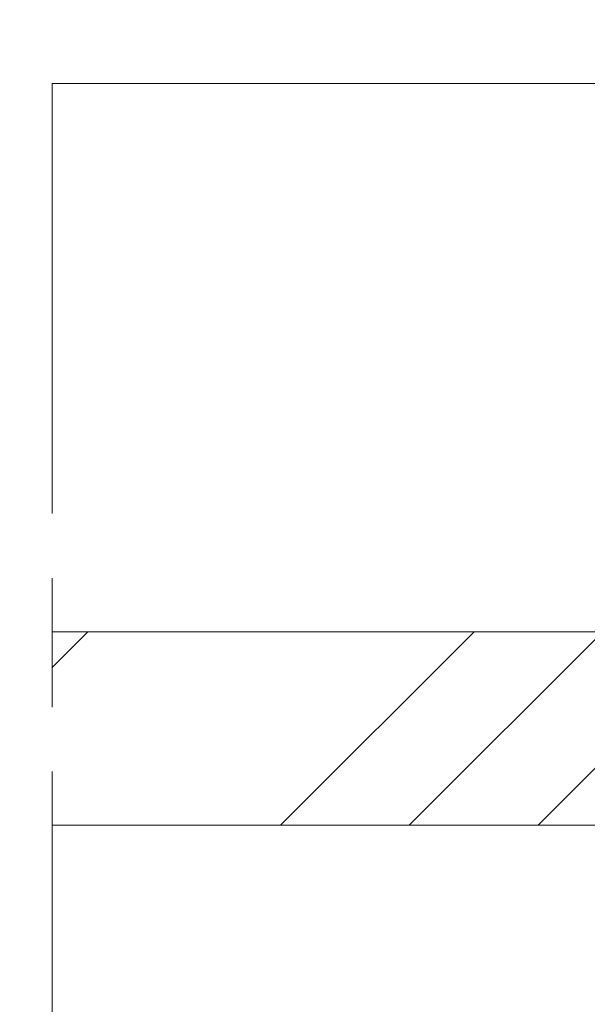
# Model space of a CAD drawing. Units: millimetres. Extents: x 0 to 439, y -14 to 615.
# Drawn here: x 139 to 152, y 431 to 454 of the extents above; entities that cross this region are included whole.
import ezdxf

# ---------------------------------------------------------------- set-up
doc = ezdxf.new("R2010")
doc.units = ezdxf.units.MM
doc.header["$PDMODE"] = 2
doc.header["$PDSIZE"] = 10
doc.linetypes.add('AM_ISO08W050', pattern=[18, 12, -1.5, 3, -1.5])
for name, color, linetype, lineweight in [('AM_5', 3, 'Continuous', 20), ('AM_7', 4, 'AM_ISO08W050', 18), ('Contour principale', 30, 'Continuous', 15), ('Contour secondaire', 5, 'Continuous', 9)]:
    doc.layers.add(name, color=color, linetype=linetype, lineweight=lineweight)
doc.styles.get("Standard").update_dxf_attribs({"font": 'arial.ttf'})
doc.dimstyles.new('MAL-ISO$0', dxfattribs={"dimtxt": 3, "dimasz": 3, "dimexe": 1, "dimexo": 1, "dimgap": 1.5, "dimtad": 1, "dimtxsty": 'Standard', "dimcen": 0, "dimclrd": 256, "dimclre": 256, "dimclrt": 3, "dimadec": 1, "dimazin": 2, "dimtp": 0.1, "dimtm": 0.1, "dimtfac": 0.71, "dimtmove": 0, "dimatfit": 3, "dimfxl": 1, "dimlwd": -1, "dimlwe": -1, "dimarcsym": 1})

# ---------------------------------------------------------------- blocks, each defined once
blk = doc.blocks.new('*D17')
at = {"layer": 'AM_5', "transparency": 16777216}
for p, q in [((104.126548436062, 466.7002738455236), (104.1265483540986, 471.5721383303074)), ((334.1453173784375, 466.7004244597263), (334.1453172964766, 471.5721422001048)), ((107.1265483709224, 470.5721383807789), (331.1453173133004, 470.5721421496333))]:
    blk.add_line(p, q, dxfattribs=at)
for points in [[(107.1265483625105, 471.0721383807789), (107.1265483793343, 470.0721383807789), (104.1265483709224, 470.5721383303074)], [(331.1453173048885, 471.0721421496333), (331.1453173217124, 470.0721421496333), (334.1453173133004, 470.5721422001048)]]:
    blk.add_solid(points, dxfattribs=at)
at = {"layer": 'Defpoints', "color": 0, "transparency": 16777216}
for p in [(334.145317327852, 470.572142189772), (104.1265484672867, 465.7002738423037), (334.1453174096623, 465.7004244493936)]:
    blk.add_point(p, dxfattribs=at)
at = {"layer": 'AM_5', "color": 3, "transparency": 16777216, "insert": (219.1359327727619, 474.6942412201856), "char_height": 4, "attachment_point": 5, "rotation": 9.639346397879344e-07}
blk.add_mtext('Largeur passage Réel = LS + LSF - 168 (1692)', dxfattribs=at)

msp = doc.modelspace()

# ---------------------------------------------------------------- hatches: boundary and pattern name
at = {"layer": 'Contour secondaire', "ltscale": 3}
h = msp.add_hatch(dxfattribs=at)
h.set_pattern_fill('ANSI34', color=5, scale=0.6666707220058444, angle=1.034598359900395e-06)
h.set_pattern_definition([(45.00000110509895, (-1213.734799367662, -25.47046120078176), (-8.980310921254642, 8.980310574837086), []), (45.00000110509895, (-1210.741361158662, -25.47046114304545), (-8.980310921254642, 8.980310574837086), []), (45.00000110509895, (-1207.747922949662, -25.47046108530936), (-8.980310921254642, 8.980310574837086), []), (45.00000110509895, (-1204.754478073954, -25.47046102757282), (-8.980310921254642, 8.980310574837086), [])])
h.paths.add_polyline_path([(164.6359256622657, 439.4504652738958), (164.6359229284756, 434.9504753726335), (164.6359256622657, 439.4504652264779), (164.6359229157754, 434.9504753330787), (139.4089904831919, 434.950730749775), (139.4090611723925, 439.4507307497997)])

# ---------------------------------------------------------------- linework, layer by layer
at = {"layer": 'AM_7'}
msp.add_line((139.408915957828, 424.2005050648379), (139.4091356641711, 452.2005050907139), dxfattribs=at)
at = {"layer": 'Contour principale'}
for points in [[(156.6359254818062, 452.200373545503), (139.4091356641711, 452.2005050907139)], [(139.4090434827788, 439.4506031608989), (164.635928471642, 439.4504652738776), (164.6359229284756, 434.9504753726335), (139.4090081728448, 434.9506048707547)]]:
    msp.add_lwpolyline(points, dxfattribs=at)

# ---------------------------------------------------------------- dimensions: what is measured, and where the dimension line sits
at = {"layer": 'AM_5'}
dim = msp.add_linear_dim(base=(334.145317327852, 470.572142189772), p1=(104.1265484672867, 465.7002738423037), p2=(334.1453174096623, 465.7004244493935), angle=180.0000009639346, text='Largeur passage Réel = LS + LSF - 168 (1692)', dimstyle='MAL-ISO$0', override={"dimtxt": 4, "dimlfac": 2}, dxfattribs=at)
dim.commit()
dim.dimension.update_dxf_attribs({"geometry": '*D17', "text_midpoint": (219.1359327874409, 474.6942412134093)})

doc.saveas('drawing.dxf')
